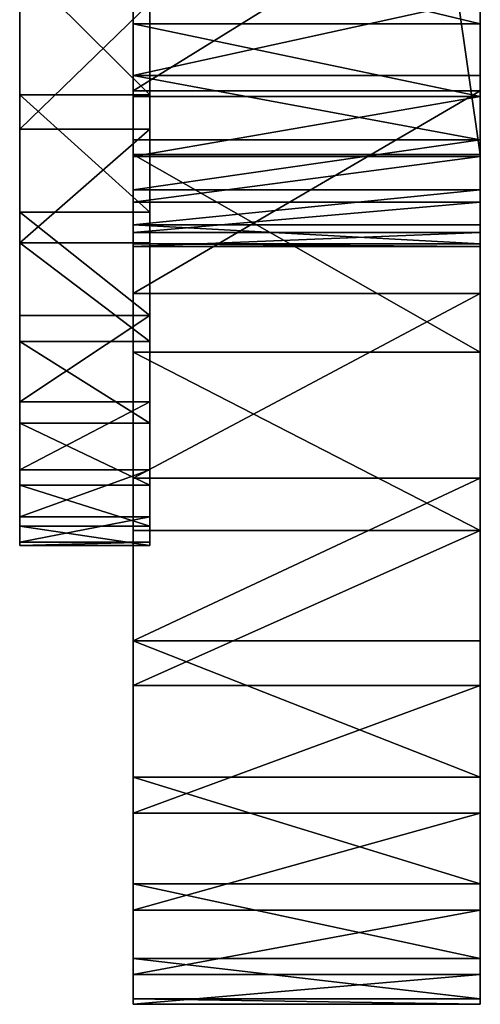
# Model space of a CAD drawing. Units: millimetres. Extents: x -1802 to 1800, y -2041 to 1888.
# Drawn here: x -72 to -61, y -458 to -435 of the extents above; entities that cross this region are included whole.
import ezdxf

# ---------------------------------------------------------------- set-up
doc = ezdxf.new("R2010")
doc.units = ezdxf.units.MM
doc.header["$LTSCALE"] = 25.4
doc.layers.get('0').update_dxf_attribs({"true_color": 0xff5454})

# ---------------------------------------------------------------- blocks, each defined once
blk = doc.blocks.new('Komponent_2')
at = {"color": 0}
for p, q in [((-31.682, -564.102, 962.774), (-31.682, -619.881, 938.083)), ((-31.682, -564.102, 962.774), (-31.682, -619.881, 938.083)), ((-23.682, -564.102, 962.774), (-23.682, -619.881, 938.083)), ((-23.682, -564.102, 962.774), (-23.682, -619.881, 938.083)), ((-31.682, -618.416, 877.125), (-31.682, -613.455, 875.643)), ((-31.682, -618.416, 877.125), (-31.682, -613.455, 875.643)), ((-23.682, -618.416, 877.125), (-23.682, -613.455, 875.643)), ((-23.682, -618.416, 877.125), (-23.682, -613.455, 875.643)), ((-31.682, -616.871, 919.448), (-31.682, -614.938, 920.925)), ((-31.682, -616.871, 919.448), (-31.682, -614.938, 920.925)), ((-23.682, -614.938, 920.925), (-23.682, -616.871, 919.448)), ((-23.682, -614.938, 920.925), (-23.682, -616.871, 919.448)), ((-31.682, -616.304, 895.883), (-31.682, -618.065, 897.561)), ((-31.682, -616.304, 895.883), (-31.682, -618.065, 897.561)), ((-23.682, -618.065, 897.561), (-23.682, -616.304, 895.883)), ((-23.682, -618.065, 897.561), (-23.682, -616.304, 895.883)), ((-31.682, -618.549, 917.688), (-31.682, -616.871, 919.448)), ((-31.682, -616.871, 919.448), (-23.682, -616.871, 919.448)), ((-31.682, -616.871, 919.448), (-23.682, -616.871, 919.448)), ((-31.682, -618.549, 917.688), (-31.682, -616.871, 919.448)), ((-23.682, -616.871, 919.448), (-23.682, -618.549, 917.688)), ((-23.682, -616.871, 919.448), (-23.682, -618.549, 917.688)), ((-31.682, -618.065, 897.561), (-23.682, -618.065, 897.561)), ((-31.682, -618.065, 897.561), (-23.682, -618.065, 897.561)), ((-31.682, -618.065, 897.561), (-31.682, -619.542, 899.493)), ((-31.682, -618.065, 897.561), (-31.682, -619.542, 899.493)), ((-23.682, -619.542, 899.493), (-23.682, -618.065, 897.561)), ((-23.682, -619.542, 899.493), (-23.682, -618.065, 897.561)), ((-31.682, -623.085, 879.364), (-31.682, -618.416, 877.125)), ((-31.682, -618.416, 877.125), (-23.682, -618.416, 877.125)), ((-31.682, -618.416, 877.125), (-23.682, -618.416, 877.125)), ((-31.682, -623.085, 879.364), (-31.682, -618.416, 877.125)), ((-31.682, -618.549, 917.688), (-23.682, -618.549, 917.688)), ((-31.682, -619.931, 915.686), (-31.682, -618.549, 917.688)), ((-31.682, -618.549, 917.688), (-23.682, -618.549, 917.688)), ((-31.682, -619.931, 915.686), (-31.682, -618.549, 917.688)), ((-23.682, -623.085, 879.364), (-23.682, -618.416, 877.125)), ((-23.682, -623.085, 879.364), (-23.682, -618.416, 877.125)), ((-23.682, -618.549, 917.688), (-23.682, -619.931, 915.686)), ((-23.682, -618.549, 917.688), (-23.682, -619.931, 915.686)), ((-31.682, -619.542, 899.493), (-23.682, -619.542, 899.493)), ((-31.682, -619.542, 899.493), (-23.682, -619.542, 899.493)), ((-31.682, -619.542, 899.493), (-31.682, -620.697, 901.633)), ((-31.682, -619.542, 899.493), (-31.682, -620.697, 901.633)), ((-23.682, -620.697, 901.633), (-23.682, -619.542, 899.493)), ((-23.682, -620.697, 901.633), (-23.682, -619.542, 899.493)), ((-23.682, -619.881, 938.083), (-31.682, -619.881, 938.083)), ((-31.682, -619.881, 938.083), (-31.682, -624.437, 935.622)), ((-23.682, -619.881, 938.083), (-31.682, -619.881, 938.083)), ((-31.682, -619.881, 938.083), (-31.682, -624.437, 935.622)), ((-31.682, -620.982, 913.493), (-31.682, -619.931, 915.686)), ((-31.682, -619.931, 915.686), (-23.682, -619.931, 915.686)), ((-31.682, -619.931, 915.686), (-23.682, -619.931, 915.686)), ((-31.682, -620.982, 913.493), (-31.682, -619.931, 915.686)), ((-23.682, -619.881, 938.083), (-23.682, -624.437, 935.622)), ((-23.682, -619.881, 938.083), (-23.682, -624.437, 935.622)), ((-23.682, -619.931, 915.686), (-23.682, -620.982, 913.493)), ((-23.682, -619.931, 915.686), (-23.682, -620.982, 913.493)), ((-23.682, -620.697, 901.633), (-31.682, -620.697, 901.633)), ((-31.682, -620.697, 901.633), (-31.682, -621.504, 903.928)), ((-23.682, -620.697, 901.633), (-31.682, -620.697, 901.633)), ((-31.682, -620.697, 901.633), (-31.682, -621.504, 903.928)), ((-23.682, -621.504, 903.928), (-23.682, -620.697, 901.633)), ((-23.682, -621.504, 903.928), (-23.682, -620.697, 901.633)), ((-31.682, -620.982, 913.493), (-23.682, -620.982, 913.493)), ((-31.682, -621.678, 911.163), (-31.682, -620.982, 913.493)), ((-31.682, -620.982, 913.493), (-23.682, -620.982, 913.493)), ((-31.682, -621.678, 911.163), (-31.682, -620.982, 913.493)), ((-23.682, -620.982, 913.493), (-23.682, -621.678, 911.163)), ((-23.682, -620.982, 913.493), (-23.682, -621.678, 911.163)), ((-31.682, -621.504, 903.928), (-23.682, -621.504, 903.928)), ((-31.682, -621.504, 903.928), (-23.682, -621.504, 903.928)), ((-31.682, -621.504, 903.928), (-31.682, -621.943, 906.32)), ((-31.682, -621.504, 903.928), (-31.682, -621.943, 906.32)), ((-23.682, -621.943, 906.32), (-23.682, -621.504, 903.928)), ((-23.682, -621.943, 906.32), (-23.682, -621.504, 903.928)), ((-31.682, -622.001, 908.752), (-31.682, -621.678, 911.163)), ((-31.682, -621.678, 911.163), (-23.682, -621.678, 911.163)), ((-31.682, -621.678, 911.163), (-23.682, -621.678, 911.163)), ((-31.682, -622.001, 908.752), (-31.682, -621.678, 911.163)), ((-23.682, -621.678, 911.163), (-23.682, -622.001, 908.752)), ((-23.682, -621.678, 911.163), (-23.682, -622.001, 908.752)), ((-31.682, -621.943, 906.32), (-23.682, -621.943, 906.32)), ((-31.682, -621.943, 906.32), (-23.682, -621.943, 906.32)), ((-31.682, -621.943, 906.32), (-31.682, -622.001, 908.752)), ((-31.682, -621.943, 906.32), (-31.682, -622.001, 908.752)), ((-23.682, -622.001, 908.752), (-23.682, -621.943, 906.32)), ((-23.682, -622.001, 908.752), (-23.682, -621.943, 906.32)), ((-31.682, -622.001, 908.752), (-23.682, -622.001, 908.752)), ((-31.682, -622.001, 908.752), (-23.682, -622.001, 908.752)), ((-23.682, -623.085, 879.364), (-31.682, -623.085, 879.364)), ((-31.682, -627.347, 882.306), (-31.682, -623.085, 879.364)), ((-23.682, -623.085, 879.364), (-31.682, -623.085, 879.364)), ((-31.682, -627.347, 882.306), (-31.682, -623.085, 879.364)), ((-23.682, -627.347, 882.306), (-23.682, -623.085, 879.364)), ((-23.682, -627.347, 882.306), (-23.682, -623.085, 879.364)), ((-31.682, -624.437, 935.622), (-31.682, -628.552, 932.478)), ((-23.682, -624.437, 935.622), (-31.682, -624.437, 935.622)), ((-23.682, -624.437, 935.622), (-31.682, -624.437, 935.622)), ((-31.682, -624.437, 935.622), (-31.682, -628.552, 932.478)), ((-23.682, -624.437, 935.622), (-23.682, -628.552, 932.478)), ((-23.682, -624.437, 935.622), (-23.682, -628.552, 932.478)), ((-31.682, -631.095, 885.879), (-31.682, -627.347, 882.306)), ((-31.682, -627.347, 882.306), (-23.682, -627.347, 882.306)), ((-31.682, -627.347, 882.306), (-23.682, -627.347, 882.306)), ((-31.682, -631.095, 885.879), (-31.682, -627.347, 882.306)), ((-23.682, -631.095, 885.879), (-23.682, -627.347, 882.306)), ((-23.682, -631.095, 885.879), (-23.682, -627.347, 882.306)), ((-31.682, -628.552, 932.478), (-23.682, -628.552, 932.478)), ((-31.682, -628.552, 932.478), (-23.682, -628.552, 932.478)), ((-31.682, -628.552, 932.478), (-31.682, -632.125, 928.73)), ((-31.682, -628.552, 932.478), (-31.682, -632.125, 928.73)), ((-23.682, -628.552, 932.478), (-23.682, -632.125, 928.73)), ((-23.682, -628.552, 932.478), (-23.682, -632.125, 928.73)), ((-31.682, -634.239, 889.994), (-31.682, -631.095, 885.879)), ((-31.682, -631.095, 885.879), (-23.682, -631.095, 885.879)), ((-31.682, -631.095, 885.879), (-23.682, -631.095, 885.879)), ((-31.682, -634.239, 889.994), (-31.682, -631.095, 885.879)), ((-23.682, -634.239, 889.994), (-23.682, -631.095, 885.879)), ((-23.682, -634.239, 889.994), (-23.682, -631.095, 885.879)), ((-31.682, -632.125, 928.73), (-23.682, -632.125, 928.73)), ((-31.682, -632.125, 928.73), (-23.682, -632.125, 928.73)), ((-31.682, -632.125, 928.73), (-31.682, -635.067, 924.469)), ((-31.682, -632.125, 928.73), (-31.682, -635.067, 924.469)), ((-23.682, -632.125, 928.73), (-23.682, -635.067, 924.469)), ((-23.682, -632.125, 928.73), (-23.682, -635.067, 924.469)), ((-23.682, -634.239, 889.994), (-31.682, -634.239, 889.994)), ((-31.682, -636.7, 894.55), (-31.682, -634.239, 889.994)), ((-23.682, -634.239, 889.994), (-31.682, -634.239, 889.994)), ((-31.682, -636.7, 894.55), (-31.682, -634.239, 889.994)), ((-23.682, -636.7, 894.55), (-23.682, -634.239, 889.994)), ((-23.682, -636.7, 894.55), (-23.682, -634.239, 889.994)), ((-31.682, -635.067, 924.469), (-31.682, -637.307, 919.8)), ((-23.682, -635.067, 924.469), (-31.682, -635.067, 924.469)), ((-23.682, -635.067, 924.469), (-31.682, -635.067, 924.469)), ((-31.682, -635.067, 924.469), (-31.682, -637.307, 919.8)), ((-23.682, -635.067, 924.469), (-23.682, -637.307, 919.8)), ((-23.682, -635.067, 924.469), (-23.682, -637.307, 919.8)), ((-31.682, -638.418, 899.435), (-31.682, -636.7, 894.55)), ((-31.682, -636.7, 894.55), (-23.682, -636.7, 894.55)), ((-31.682, -636.7, 894.55), (-23.682, -636.7, 894.55)), ((-31.682, -638.418, 899.435), (-31.682, -636.7, 894.55)), ((-23.682, -638.418, 899.435), (-23.682, -636.7, 894.55)), ((-23.682, -638.418, 899.435), (-23.682, -636.7, 894.55)), ((-31.682, -637.307, 919.8), (-23.682, -637.307, 919.8)), ((-31.682, -637.307, 919.8), (-23.682, -637.307, 919.8)), ((-31.682, -637.307, 919.8), (-31.682, -638.788, 914.838)), ((-31.682, -637.307, 919.8), (-31.682, -638.788, 914.838)), ((-23.682, -637.307, 919.8), (-23.682, -638.788, 914.838)), ((-23.682, -637.307, 919.8), (-23.682, -638.788, 914.838)), ((-23.682, -638.418, 899.435), (-31.682, -638.418, 899.435)), ((-31.682, -639.351, 904.528), (-31.682, -638.418, 899.435)), ((-23.682, -638.418, 899.435), (-31.682, -638.418, 899.435)), ((-31.682, -639.351, 904.528), (-31.682, -638.418, 899.435)), ((-23.682, -639.351, 904.528), (-23.682, -638.418, 899.435)), ((-23.682, -639.351, 904.528), (-23.682, -638.418, 899.435)), ((-31.682, -638.788, 914.838), (-31.682, -639.475, 909.705)), ((-23.682, -638.788, 914.838), (-31.682, -638.788, 914.838)), ((-23.682, -638.788, 914.838), (-31.682, -638.788, 914.838)), ((-31.682, -638.788, 914.838), (-31.682, -639.475, 909.705)), ((-23.682, -638.788, 914.838), (-23.682, -639.475, 909.705)), ((-23.682, -638.788, 914.838), (-23.682, -639.475, 909.705)), ((-31.682, -639.475, 909.705), (-31.682, -639.351, 904.528)), ((-31.682, -639.351, 904.528), (-23.682, -639.351, 904.528)), ((-31.682, -639.351, 904.528), (-23.682, -639.351, 904.528)), ((-31.682, -639.475, 909.705), (-31.682, -639.351, 904.528)), ((-23.682, -639.475, 909.705), (-23.682, -639.351, 904.528)), ((-23.682, -639.475, 909.705), (-23.682, -639.351, 904.528)), ((-31.682, -639.475, 909.705), (-23.682, -639.475, 909.705)), ((-31.682, -639.475, 909.705), (-23.682, -639.475, 909.705))]:
    blk.add_line(p, q, dxfattribs=at)
mesh = blk.add_polyface(dxfattribs=at)
corners = [(-31.682, -638.788, 914.838), (-31.682, -639.351, 904.528), (-31.682, -639.475, 909.705), (-31.682, -638.418, 899.435), (-31.682, -637.307, 919.8), (-31.682, -636.7, 894.55), (-31.682, -635.067, 924.469), (-31.682, -634.239, 889.994), (-31.682, -632.125, 928.73), (-31.682, -631.095, 885.879), (-31.682, -628.552, 932.478), (-31.682, -627.347, 882.306), (-31.682, -624.437, 935.622), (-31.682, -623.085, 879.364), (-31.682, -622.001, 908.752), (-31.682, -619.881, 938.083), (-31.682, -621.678, 911.163), (-31.682, -620.982, 913.493), (-31.682, -619.931, 915.686), (-31.682, -618.549, 917.688), (-31.682, -616.871, 919.448), (-31.682, -564.102, 962.774), (-31.682, -614.938, 920.925), (-31.682, -612.798, 922.081), (-31.682, -610.503, 922.888), (-31.682, -608.111, 923.326), (-31.682, -605.679, 923.384), (-31.682, -603.269, 923.062), (-31.682, -600.938, 922.366), (-31.682, -598.745, 921.314), (-31.682, -596.744, 919.932), (-31.682, -594.983, 918.254), (-31.682, -593.506, 916.321), (-31.682, -592.35, 914.181), (-31.682, -591.544, 911.887), (-31.682, -591.105, 909.494), (-31.682, -591.047, 907.063), (-31.682, -600.25, 893.734), (-31.682, -593.167, 877.731), (-31.682, -602.545, 892.927), (-31.682, -598.11, 894.89), (-31.682, -596.177, 896.366), (-31.682, -594.499, 898.127), (-31.682, -593.117, 900.128), (-31.682, -537.387, 902.422), (-31.682, -592.065, 902.321), (-31.682, -591.37, 904.652), (-31.682, -621.943, 906.32), (-31.682, -618.416, 877.125), (-31.682, -621.504, 903.928), (-31.682, -620.697, 901.633), (-31.682, -619.542, 899.493), (-31.682, -618.065, 897.561), (-31.682, -613.455, 875.643), (-31.682, -616.304, 895.883), (-31.682, -614.303, 894.501), (-31.682, -612.11, 893.449), (-31.682, -608.322, 874.956), (-31.682, -609.779, 892.753), (-31.682, -607.369, 892.43), (-31.682, -603.145, 875.081), (-31.682, -604.937, 892.489), (-31.682, -598.052, 876.013)]
mesh.append_faces([[corners[k] for k in face] for face in [(0, 1, 2), (37, 38, 39), (60, 61, 62)]], dxfattribs={"vtx0": -1, "color": 0})
mesh.append_faces([[corners[k] for k in face] for face in [(1, 0, 3), (3, 4, 5), (5, 6, 7), (7, 8, 9), (9, 10, 11), (11, 12, 13), (14, 15, 16), (16, 15, 17), (17, 15, 18), (18, 15, 19), (19, 15, 20), (20, 21, 22), (22, 21, 23), (23, 21, 24), (24, 21, 25), (25, 21, 26), (26, 21, 27), (27, 21, 28), (28, 21, 29), (29, 21, 30), (30, 21, 31), (31, 21, 32), (32, 21, 33), (33, 21, 34), (34, 21, 35), (35, 21, 36), (38, 43, 44), (44, 36, 21), (13, 47, 48), (47, 13, 14), (48, 52, 53), (53, 56, 57), (57, 59, 60)]], dxfattribs={"vtx0": -1, "vtx1": -1, "color": 0})
mesh.append_faces([[corners[k] for k in face] for face in [(13, 12, 14)]], dxfattribs={"vtx0": -1, "vtx1": -1, "vtx2": -1, "color": 0})
mesh.append_faces([[corners[k] for k in face] for face in [(3, 0, 4), (5, 4, 6), (7, 6, 8), (9, 8, 10), (11, 10, 12), (14, 12, 15), (20, 15, 21), (38, 37, 40), (38, 40, 41), (38, 41, 42), (38, 42, 43), (44, 43, 45), (44, 45, 46), (44, 46, 36), (48, 47, 49), (48, 49, 50), (48, 50, 51), (48, 51, 52), (53, 52, 54), (53, 54, 55), (53, 55, 56), (57, 56, 58), (57, 58, 59), (60, 59, 61)]], dxfattribs={"vtx0": -1, "vtx2": -1, "color": 0})
mesh = blk.add_polyface(dxfattribs=at)
corners = [(-23.682, -623.085, 879.364), (-23.682, -621.943, 906.32), (-23.682, -622.001, 908.752), (-23.682, -618.416, 877.125), (-23.682, -621.504, 903.928), (-23.682, -620.697, 901.633), (-23.682, -619.542, 899.493), (-23.682, -618.065, 897.561), (-23.682, -613.455, 875.643), (-23.682, -616.304, 895.883), (-23.682, -614.303, 894.501), (-23.682, -612.11, 893.449), (-23.682, -608.322, 874.956), (-23.682, -609.779, 892.753), (-23.682, -607.369, 892.43), (-23.682, -603.145, 875.081), (-23.682, -604.937, 892.489), (-23.682, -598.052, 876.013), (-23.682, -593.167, 877.731), (-23.682, -600.25, 893.734), (-23.682, -602.545, 892.927), (-23.682, -598.11, 894.89), (-23.682, -596.177, 896.366), (-23.682, -594.499, 898.127), (-23.682, -593.117, 900.128), (-23.682, -537.387, 902.422), (-23.682, -592.065, 902.321), (-23.682, -591.37, 904.652), (-23.682, -591.047, 907.063), (-23.682, -564.102, 962.774), (-23.682, -639.351, 904.528), (-23.682, -638.788, 914.838), (-23.682, -639.475, 909.705), (-23.682, -638.418, 899.435), (-23.682, -637.307, 919.8), (-23.682, -636.7, 894.55), (-23.682, -635.067, 924.469), (-23.682, -634.239, 889.994), (-23.682, -632.125, 928.73), (-23.682, -631.095, 885.879), (-23.682, -628.552, 932.478), (-23.682, -627.347, 882.306), (-23.682, -624.437, 935.622), (-23.682, -619.881, 938.083), (-23.682, -621.678, 911.163), (-23.682, -620.982, 913.493), (-23.682, -619.931, 915.686), (-23.682, -618.549, 917.688), (-23.682, -616.871, 919.448), (-23.682, -614.938, 920.925), (-23.682, -612.798, 922.081), (-23.682, -610.503, 922.888), (-23.682, -608.111, 923.326), (-23.682, -605.679, 923.384), (-23.682, -603.269, 923.062), (-23.682, -600.938, 922.366), (-23.682, -598.745, 921.314), (-23.682, -596.744, 919.932), (-23.682, -594.983, 918.254), (-23.682, -593.506, 916.321), (-23.682, -592.35, 914.181), (-23.682, -591.544, 911.887), (-23.682, -591.105, 909.494)]
mesh.append_faces([[corners[k] for k in face] for face in [(16, 15, 17), (18, 19, 20), (30, 31, 32)]], dxfattribs={"vtx0": -1, "color": 0})
mesh.append_faces([[corners[k] for k in face] for face in [(1, 3, 4), (4, 3, 5), (5, 3, 6), (6, 3, 7), (7, 8, 9), (9, 8, 10), (10, 8, 11), (11, 12, 13), (13, 12, 14), (14, 15, 16), (19, 18, 21), (21, 18, 22), (22, 18, 23), (23, 18, 24), (24, 25, 26), (26, 25, 27), (27, 25, 28), (31, 33, 34), (34, 35, 36), (36, 37, 38), (38, 39, 40), (40, 41, 42), (42, 2, 43), (43, 48, 29)]], dxfattribs={"vtx0": -1, "vtx1": -1, "color": 0})
mesh.append_faces([[corners[k] for k in face] for face in [(42, 0, 2)]], dxfattribs={"vtx0": -1, "vtx1": -1, "vtx2": -1, "color": 0})
mesh.append_faces([[corners[k] for k in face] for face in [(0, 1, 2), (1, 0, 3), (7, 3, 8), (11, 8, 12), (14, 12, 15), (24, 18, 25), (28, 25, 29), (31, 30, 33), (34, 33, 35), (36, 35, 37), (38, 37, 39), (40, 39, 41), (42, 41, 0), (43, 2, 44), (43, 44, 45), (43, 45, 46), (43, 46, 47), (43, 47, 48), (29, 48, 49), (29, 49, 50), (29, 50, 51), (29, 51, 52), (29, 52, 53), (29, 53, 54), (29, 54, 55), (29, 55, 56), (29, 56, 57), (29, 57, 58), (29, 58, 59), (29, 59, 60), (29, 60, 61), (29, 61, 62), (29, 62, 28)]], dxfattribs={"vtx0": -1, "vtx2": -1, "color": 0})
mesh = blk.add_polyface(dxfattribs=at)
corners = [(-23.682, -619.881, 938.083), (-31.682, -564.102, 962.774), (-31.682, -619.881, 938.083), (-23.682, -564.102, 962.774)]
mesh.append_faces([[corners[k] for k in face] for face in [(0, 1, 2), (1, 0, 3)]], dxfattribs={"vtx0": -1, "color": 0})
mesh = blk.add_polyface(dxfattribs=at)
corners = [(-23.682, -613.455, 875.643), (-31.682, -618.416, 877.125), (-31.682, -613.455, 875.643), (-23.682, -618.416, 877.125)]
mesh.append_faces([[corners[k] for k in face] for face in [(0, 1, 2), (1, 0, 3)]], dxfattribs={"vtx0": -1, "color": 0})
mesh = blk.add_polyface(dxfattribs=at)
corners = [(-31.682, -614.938, 920.925), (-23.682, -616.871, 919.448), (-31.682, -616.871, 919.448), (-23.682, -614.938, 920.925)]
mesh.append_faces([[corners[k] for k in face] for face in [(0, 1, 2), (1, 0, 3)]], dxfattribs={"vtx0": -1, "color": 0})
mesh = blk.add_polyface(dxfattribs=at)
corners = [(-31.682, -618.065, 897.561), (-23.682, -616.304, 895.883), (-31.682, -616.304, 895.883), (-23.682, -618.065, 897.561)]
mesh.append_faces([[corners[k] for k in face] for face in [(0, 1, 2), (1, 0, 3)]], dxfattribs={"vtx0": -1, "color": 0})
mesh = blk.add_polyface(dxfattribs=at)
corners = [(-31.682, -616.871, 919.448), (-23.682, -618.549, 917.688), (-31.682, -618.549, 917.688), (-23.682, -616.871, 919.448)]
mesh.append_faces([[corners[k] for k in face] for face in [(0, 1, 2), (1, 0, 3)]], dxfattribs={"vtx0": -1, "color": 0})
mesh = blk.add_polyface(dxfattribs=at)
corners = [(-31.682, -618.065, 897.561), (-23.682, -619.542, 899.493), (-23.682, -618.065, 897.561), (-31.682, -619.542, 899.493)]
mesh.append_faces([[corners[k] for k in face] for face in [(0, 1, 2), (1, 0, 3)]], dxfattribs={"vtx0": -1, "color": 0})
mesh = blk.add_polyface(dxfattribs=at)
corners = [(-23.682, -618.416, 877.125), (-31.682, -623.085, 879.364), (-31.682, -618.416, 877.125), (-23.682, -623.085, 879.364)]
mesh.append_faces([[corners[k] for k in face] for face in [(0, 1, 2), (1, 0, 3)]], dxfattribs={"vtx0": -1, "color": 0})
mesh = blk.add_polyface(dxfattribs=at)
corners = [(-31.682, -619.931, 915.686), (-23.682, -618.549, 917.688), (-23.682, -619.931, 915.686), (-31.682, -618.549, 917.688)]
mesh.append_faces([[corners[k] for k in face] for face in [(0, 1, 2), (1, 0, 3)]], dxfattribs={"vtx0": -1, "color": 0})
mesh = blk.add_polyface(dxfattribs=at)
corners = [(-31.682, -620.697, 901.633), (-23.682, -619.542, 899.493), (-31.682, -619.542, 899.493), (-23.682, -620.697, 901.633)]
mesh.append_faces([[corners[k] for k in face] for face in [(0, 1, 2), (1, 0, 3)]], dxfattribs={"vtx0": -1, "color": 0})
mesh = blk.add_polyface(dxfattribs=at)
corners = [(-23.682, -624.437, 935.622), (-31.682, -619.881, 938.083), (-31.682, -624.437, 935.622), (-23.682, -619.881, 938.083)]
mesh.append_faces([[corners[k] for k in face] for face in [(0, 1, 2), (1, 0, 3)]], dxfattribs={"vtx0": -1, "color": 0})
mesh = blk.add_polyface(dxfattribs=at)
corners = [(-31.682, -620.982, 913.493), (-23.682, -619.931, 915.686), (-23.682, -620.982, 913.493), (-31.682, -619.931, 915.686)]
mesh.append_faces([[corners[k] for k in face] for face in [(0, 1, 2), (1, 0, 3)]], dxfattribs={"vtx0": -1, "color": 0})
mesh = blk.add_polyface(dxfattribs=at)
corners = [(-31.682, -621.504, 903.928), (-23.682, -620.697, 901.633), (-31.682, -620.697, 901.633), (-23.682, -621.504, 903.928)]
mesh.append_faces([[corners[k] for k in face] for face in [(0, 1, 2), (1, 0, 3)]], dxfattribs={"vtx0": -1, "color": 0})
mesh = blk.add_polyface(dxfattribs=at)
corners = [(-31.682, -621.678, 911.163), (-23.682, -620.982, 913.493), (-23.682, -621.678, 911.163), (-31.682, -620.982, 913.493)]
mesh.append_faces([[corners[k] for k in face] for face in [(0, 1, 2), (1, 0, 3)]], dxfattribs={"vtx0": -1, "color": 0})
mesh = blk.add_polyface(dxfattribs=at)
corners = [(-31.682, -621.504, 903.928), (-23.682, -621.943, 906.32), (-23.682, -621.504, 903.928), (-31.682, -621.943, 906.32)]
mesh.append_faces([[corners[k] for k in face] for face in [(0, 1, 2), (1, 0, 3)]], dxfattribs={"vtx0": -1, "color": 0})
mesh = blk.add_polyface(dxfattribs=at)
corners = [(-31.682, -622.001, 908.752), (-23.682, -621.678, 911.163), (-23.682, -622.001, 908.752), (-31.682, -621.678, 911.163)]
mesh.append_faces([[corners[k] for k in face] for face in [(0, 1, 2), (1, 0, 3)]], dxfattribs={"vtx0": -1, "color": 0})
mesh = blk.add_polyface(dxfattribs=at)
corners = [(-31.682, -621.943, 906.32), (-23.682, -622.001, 908.752), (-23.682, -621.943, 906.32), (-31.682, -622.001, 908.752)]
mesh.append_faces([[corners[k] for k in face] for face in [(0, 1, 2), (1, 0, 3)]], dxfattribs={"vtx0": -1, "color": 0})
mesh = blk.add_polyface(dxfattribs=at)
corners = [(-23.682, -623.085, 879.364), (-31.682, -627.347, 882.306), (-31.682, -623.085, 879.364), (-23.682, -627.347, 882.306)]
mesh.append_faces([[corners[k] for k in face] for face in [(0, 1, 2), (1, 0, 3)]], dxfattribs={"vtx0": -1, "color": 0})
mesh = blk.add_polyface(dxfattribs=at)
corners = [(-23.682, -628.552, 932.478), (-31.682, -624.437, 935.622), (-31.682, -628.552, 932.478), (-23.682, -624.437, 935.622)]
mesh.append_faces([[corners[k] for k in face] for face in [(0, 1, 2), (1, 0, 3)]], dxfattribs={"vtx0": -1, "color": 0})
mesh = blk.add_polyface(dxfattribs=at)
corners = [(-23.682, -627.347, 882.306), (-31.682, -631.095, 885.879), (-31.682, -627.347, 882.306), (-23.682, -631.095, 885.879)]
mesh.append_faces([[corners[k] for k in face] for face in [(0, 1, 2), (1, 0, 3)]], dxfattribs={"vtx0": -1, "color": 0})
mesh = blk.add_polyface(dxfattribs=at)
corners = [(-23.682, -628.552, 932.478), (-31.682, -632.125, 928.73), (-23.682, -632.125, 928.73), (-31.682, -628.552, 932.478)]
mesh.append_faces([[corners[k] for k in face] for face in [(0, 1, 2), (1, 0, 3)]], dxfattribs={"vtx0": -1, "color": 0})
mesh = blk.add_polyface(dxfattribs=at)
corners = [(-23.682, -634.239, 889.994), (-31.682, -631.095, 885.879), (-23.682, -631.095, 885.879), (-31.682, -634.239, 889.994)]
mesh.append_faces([[corners[k] for k in face] for face in [(0, 1, 2), (1, 0, 3)]], dxfattribs={"vtx0": -1, "color": 0})
mesh = blk.add_polyface(dxfattribs=at)
corners = [(-23.682, -632.125, 928.73), (-31.682, -635.067, 924.469), (-23.682, -635.067, 924.469), (-31.682, -632.125, 928.73)]
mesh.append_faces([[corners[k] for k in face] for face in [(0, 1, 2), (1, 0, 3)]], dxfattribs={"vtx0": -1, "color": 0})
mesh = blk.add_polyface(dxfattribs=at)
corners = [(-23.682, -636.7, 894.55), (-31.682, -634.239, 889.994), (-23.682, -634.239, 889.994), (-31.682, -636.7, 894.55)]
mesh.append_faces([[corners[k] for k in face] for face in [(0, 1, 2), (1, 0, 3)]], dxfattribs={"vtx0": -1, "color": 0})
mesh = blk.add_polyface(dxfattribs=at)
corners = [(-23.682, -635.067, 924.469), (-31.682, -637.307, 919.8), (-23.682, -637.307, 919.8), (-31.682, -635.067, 924.469)]
mesh.append_faces([[corners[k] for k in face] for face in [(0, 1, 2), (1, 0, 3)]], dxfattribs={"vtx0": -1, "color": 0})
mesh = blk.add_polyface(dxfattribs=at)
corners = [(-23.682, -638.418, 899.435), (-31.682, -636.7, 894.55), (-23.682, -636.7, 894.55), (-31.682, -638.418, 899.435)]
mesh.append_faces([[corners[k] for k in face] for face in [(0, 1, 2), (1, 0, 3)]], dxfattribs={"vtx0": -1, "color": 0})
mesh = blk.add_polyface(dxfattribs=at)
corners = [(-23.682, -637.307, 919.8), (-31.682, -638.788, 914.838), (-23.682, -638.788, 914.838), (-31.682, -637.307, 919.8)]
mesh.append_faces([[corners[k] for k in face] for face in [(0, 1, 2), (1, 0, 3)]], dxfattribs={"vtx0": -1, "color": 0})
mesh = blk.add_polyface(dxfattribs=at)
corners = [(-23.682, -639.351, 904.528), (-31.682, -638.418, 899.435), (-23.682, -638.418, 899.435), (-31.682, -639.351, 904.528)]
mesh.append_faces([[corners[k] for k in face] for face in [(0, 1, 2), (1, 0, 3)]], dxfattribs={"vtx0": -1, "color": 0})
mesh = blk.add_polyface(dxfattribs=at)
corners = [(-23.682, -638.788, 914.838), (-31.682, -639.475, 909.705), (-23.682, -639.475, 909.705), (-31.682, -638.788, 914.838)]
mesh.append_faces([[corners[k] for k in face] for face in [(0, 1, 2), (1, 0, 3)]], dxfattribs={"vtx0": -1, "color": 0})
mesh = blk.add_polyface(dxfattribs=at)
corners = [(-23.682, -639.475, 909.705), (-31.682, -639.351, 904.528), (-23.682, -639.351, 904.528), (-31.682, -639.475, 909.705)]
mesh.append_faces([[corners[k] for k in face] for face in [(0, 1, 2), (1, 0, 3)]], dxfattribs={"vtx0": -1, "color": 0})
blk = doc.blocks.new('Komponent_152')
at = {"color": 0}
for p, q in [((515.15, 131.613, -118.143), (515.15, 134.581, -119.574)), ((515.15, 131.613, -118.143), (515.15, 134.581, -119.574)), ((518.15, 134.581, -119.574), (518.15, 131.613, -118.143)), ((518.15, 134.581, -119.574), (518.15, 131.613, -118.143)), ((515.15, 133.725, -80.781), (515.15, 130.822, -82.341)), ((515.15, 133.725, -80.781), (515.15, 130.822, -82.341)), ((518.15, 130.822, -82.341), (518.15, 133.725, -80.781)), ((518.15, 130.822, -82.341), (518.15, 133.725, -80.781)), ((515.15, 128.905, -116.266), (515.15, 131.613, -118.143)), ((515.15, 131.613, -118.143), (518.15, 131.613, -118.143)), ((515.15, 131.613, -118.143), (518.15, 131.613, -118.143)), ((515.15, 128.905, -116.266), (515.15, 131.613, -118.143)), ((518.15, 131.613, -118.143), (518.15, 128.905, -116.266)), ((518.15, 131.613, -118.143), (518.15, 128.905, -116.266)), ((515.15, 130.822, -82.341), (518.15, 130.822, -82.341)), ((515.15, 130.822, -82.341), (515.15, 128.2, -84.336)), ((515.15, 130.822, -82.341), (518.15, 130.822, -82.341)), ((515.15, 130.822, -82.341), (515.15, 128.2, -84.336)), ((518.15, 128.2, -84.336), (518.15, 130.822, -82.341)), ((518.15, 128.2, -84.336), (518.15, 130.822, -82.341)), ((515.15, 126.524, -113.988), (515.15, 128.905, -116.266)), ((515.15, 128.905, -116.266), (518.15, 128.905, -116.266)), ((515.15, 128.905, -116.266), (518.15, 128.905, -116.266)), ((515.15, 126.524, -113.988), (515.15, 128.905, -116.266)), ((518.15, 128.905, -116.266), (518.15, 126.524, -113.988)), ((518.15, 128.905, -116.266), (518.15, 126.524, -113.988)), ((515.15, 128.2, -84.336), (518.15, 128.2, -84.336)), ((515.15, 128.2, -84.336), (518.15, 128.2, -84.336)), ((515.15, 128.2, -84.336), (515.15, 125.922, -86.717)), ((515.15, 128.2, -84.336), (515.15, 125.922, -86.717)), ((518.15, 125.922, -86.717), (518.15, 128.2, -84.336)), ((518.15, 125.922, -86.717), (518.15, 128.2, -84.336)), ((515.15, 124.529, -111.365), (515.15, 126.524, -113.988)), ((515.15, 126.524, -113.988), (518.15, 126.524, -113.988)), ((515.15, 126.524, -113.988), (518.15, 126.524, -113.988)), ((515.15, 124.529, -111.365), (515.15, 126.524, -113.988)), ((518.15, 126.524, -113.988), (518.15, 124.529, -111.365)), ((518.15, 126.524, -113.988), (518.15, 124.529, -111.365)), ((515.15, 125.922, -86.717), (518.15, 125.922, -86.717)), ((515.15, 125.922, -86.717), (518.15, 125.922, -86.717)), ((515.15, 125.922, -86.717), (515.15, 124.044, -89.425)), ((515.15, 125.922, -86.717), (515.15, 124.044, -89.425)), ((518.15, 124.044, -89.425), (518.15, 125.922, -86.717)), ((518.15, 124.044, -89.425), (518.15, 125.922, -86.717)), ((515.15, 122.968, -108.463), (515.15, 124.529, -111.365)), ((515.15, 124.529, -111.365), (518.15, 124.529, -111.365)), ((515.15, 124.529, -111.365), (518.15, 124.529, -111.365)), ((515.15, 122.968, -108.463), (515.15, 124.529, -111.365)), ((518.15, 124.529, -111.365), (518.15, 122.968, -108.463)), ((518.15, 124.529, -111.365), (518.15, 122.968, -108.463)), ((515.15, 124.044, -89.425), (518.15, 124.044, -89.425)), ((515.15, 124.044, -89.425), (515.15, 122.613, -92.394)), ((515.15, 124.044, -89.425), (518.15, 124.044, -89.425)), ((515.15, 124.044, -89.425), (515.15, 122.613, -92.394)), ((518.15, 122.613, -92.394), (518.15, 124.044, -89.425)), ((518.15, 122.613, -92.394), (518.15, 124.044, -89.425)), ((518.15, 122.968, -108.463), (515.15, 122.968, -108.463)), ((515.15, 121.881, -105.352), (515.15, 122.968, -108.463)), ((518.15, 122.968, -108.463), (515.15, 122.968, -108.463)), ((515.15, 121.881, -105.352), (515.15, 122.968, -108.463)), ((518.15, 122.968, -108.463), (518.15, 121.881, -105.352)), ((518.15, 122.968, -108.463), (518.15, 121.881, -105.352)), ((515.15, 122.613, -92.394), (518.15, 122.613, -92.394)), ((515.15, 122.613, -92.394), (518.15, 122.613, -92.394)), ((515.15, 122.613, -92.394), (515.15, 121.664, -95.55)), ((515.15, 122.613, -92.394), (515.15, 121.664, -95.55)), ((518.15, 121.664, -95.55), (518.15, 122.613, -92.394)), ((518.15, 121.664, -95.55), (518.15, 122.613, -92.394)), ((515.15, 121.294, -102.109), (515.15, 121.881, -105.352)), ((515.15, 121.881, -105.352), (518.15, 121.881, -105.352)), ((515.15, 121.881, -105.352), (518.15, 121.881, -105.352)), ((515.15, 121.294, -102.109), (515.15, 121.881, -105.352)), ((518.15, 121.881, -105.352), (518.15, 121.294, -102.109)), ((518.15, 121.881, -105.352), (518.15, 121.294, -102.109)), ((515.15, 121.664, -95.55), (518.15, 121.664, -95.55)), ((515.15, 121.664, -95.55), (515.15, 121.221, -98.815)), ((515.15, 121.664, -95.55), (518.15, 121.664, -95.55)), ((515.15, 121.664, -95.55), (515.15, 121.221, -98.815)), ((518.15, 121.221, -98.815), (518.15, 121.664, -95.55)), ((518.15, 121.221, -98.815), (518.15, 121.664, -95.55)), ((515.15, 121.221, -98.815), (515.15, 121.294, -102.109)), ((515.15, 121.294, -102.109), (518.15, 121.294, -102.109)), ((515.15, 121.294, -102.109), (518.15, 121.294, -102.109)), ((515.15, 121.221, -98.815), (515.15, 121.294, -102.109)), ((515.15, 121.221, -98.815), (518.15, 121.221, -98.815)), ((515.15, 121.221, -98.815), (518.15, 121.221, -98.815)), ((518.15, 121.294, -102.109), (518.15, 121.221, -98.815)), ((518.15, 121.294, -102.109), (518.15, 121.221, -98.815))]:
    blk.add_line(p, q, dxfattribs=at)
mesh = blk.add_polyface(dxfattribs=at)
corners = [(515.15, 136.836, -79.693), (515.15, 136.696, -99.69), (515.15, 133.725, -80.781), (515.15, 136.812, -98.834), (515.15, 137.061, -98.008), (515.15, 140.078, -79.106), (515.15, 137.436, -97.23), (515.15, 137.927, -96.521), (515.15, 138.524, -95.898), (515.15, 139.211, -95.375), (515.15, 139.971, -94.966), (515.15, 140.786, -94.682), (515.15, 143.373, -79.033), (515.15, 141.635, -94.528), (515.15, 142.498, -94.509), (515.15, 143.353, -94.625), (515.15, 144.18, -94.873), (515.15, 146.638, -79.477), (515.15, 144.957, -95.248), (515.15, 145.666, -95.74), (515.15, 146.29, -96.337), (515.15, 146.812, -97.023), (515.15, 149.794, -80.426), (515.15, 147.221, -97.784), (515.15, 147.506, -98.598), (515.15, 147.66, -99.448), (515.15, 147.679, -100.31), (515.15, 137.154, -102.216), (515.15, 126.524, -113.988), (515.15, 124.529, -111.365), (515.15, 128.905, -116.266), (515.15, 131.613, -118.143), (515.15, 134.581, -119.574), (515.15, 137.737, -120.523), (515.15, 137.563, -102.977), (515.15, 138.085, -103.663), (515.15, 141.002, -120.967), (515.15, 138.709, -104.26), (515.15, 139.418, -104.752), (515.15, 140.195, -105.127), (515.15, 141.022, -105.375), (515.15, 144.297, -120.894), (515.15, 141.877, -105.491), (515.15, 142.74, -105.472), (515.15, 143.589, -105.318), (515.15, 144.404, -105.034), (515.15, 147.539, -120.307), (515.15, 145.164, -104.625), (515.15, 145.851, -104.102), (515.15, 146.448, -103.479), (515.15, 146.939, -102.77), (515.15, 147.314, -101.992), (515.15, 147.563, -101.166), (515.15, 150.65, -119.219), (515.15, 152.762, -81.857), (515.15, 153.552, -117.659), (515.15, 155.47, -83.734), (515.15, 156.175, -115.664), (515.15, 157.851, -86.012), (515.15, 158.453, -113.283), (515.15, 159.846, -88.635), (515.15, 160.331, -110.575), (515.15, 161.407, -91.537), (515.15, 161.762, -107.606), (515.15, 162.494, -94.648), (515.15, 162.71, -104.45), (515.15, 163.081, -97.891), (515.15, 163.154, -101.185), (515.15, 121.664, -95.55), (515.15, 121.294, -102.109), (515.15, 121.221, -98.815), (515.15, 121.881, -105.352), (515.15, 122.613, -92.394), (515.15, 122.968, -108.463), (515.15, 124.044, -89.425), (515.15, 136.869, -101.402), (515.15, 125.922, -86.717), (515.15, 128.2, -84.336), (515.15, 130.822, -82.341), (515.15, 136.715, -100.552)]
mesh.append_faces([[corners[k] for k in face] for face in [(27, 28, 29), (65, 66, 67), (68, 69, 70)]], dxfattribs={"vtx0": -1, "color": 0})
mesh.append_faces([[corners[k] for k in face] for face in [(0, 1, 2), (1, 0, 3), (3, 0, 4), (4, 5, 6), (6, 5, 7), (7, 5, 8), (8, 5, 9), (9, 5, 10), (10, 5, 11), (11, 12, 13), (13, 12, 14), (14, 12, 15), (15, 12, 16), (16, 17, 18), (18, 17, 19), (19, 17, 20), (20, 17, 21), (21, 22, 23), (23, 22, 24), (24, 22, 25), (25, 22, 26), (28, 27, 30), (30, 27, 31), (31, 27, 32), (32, 27, 33), (33, 35, 36), (36, 40, 41), (41, 45, 46), (46, 52, 53), (53, 54, 55), (55, 56, 57), (57, 58, 59), (59, 60, 61), (61, 62, 63), (63, 64, 65), (69, 68, 71), (71, 72, 73), (73, 74, 75), (75, 78, 79), (79, 2, 1)]], dxfattribs={"vtx0": -1, "vtx1": -1, "color": 0})
mesh.append_faces([[corners[k] for k in face] for face in [(53, 26, 22)]], dxfattribs={"vtx0": -1, "vtx1": -1, "vtx2": -1, "color": 0})
mesh.append_faces([[corners[k] for k in face] for face in [(4, 0, 5), (11, 5, 12), (16, 12, 17), (21, 17, 22), (33, 27, 34), (33, 34, 35), (36, 35, 37), (36, 37, 38), (36, 38, 39), (36, 39, 40), (41, 40, 42), (41, 42, 43), (41, 43, 44), (41, 44, 45), (46, 45, 47), (46, 47, 48), (46, 48, 49), (46, 49, 50), (46, 50, 51), (46, 51, 52), (53, 52, 26), (53, 22, 54), (55, 54, 56), (57, 56, 58), (59, 58, 60), (61, 60, 62), (63, 62, 64), (65, 64, 66), (71, 68, 72), (73, 72, 74), (75, 74, 76), (75, 76, 77), (75, 77, 78), (79, 78, 2)]], dxfattribs={"vtx0": -1, "vtx2": -1, "color": 0})
mesh = blk.add_polyface(dxfattribs=at)
corners = [(518.15, 122.968, -108.463), (518.15, 136.715, -100.552), (518.15, 121.881, -105.352), (518.15, 124.529, -111.365), (518.15, 126.524, -113.988), (518.15, 128.905, -116.266), (518.15, 131.613, -118.143), (518.15, 134.581, -119.574), (518.15, 137.737, -120.523), (518.15, 136.869, -101.402), (518.15, 137.154, -102.216), (518.15, 137.563, -102.977), (518.15, 138.085, -103.663), (518.15, 141.002, -120.967), (518.15, 138.709, -104.26), (518.15, 139.418, -104.752), (518.15, 140.195, -105.127), (518.15, 141.022, -105.375), (518.15, 144.297, -120.894), (518.15, 141.877, -105.491), (518.15, 142.74, -105.472), (518.15, 143.589, -105.318), (518.15, 144.404, -105.034), (518.15, 147.539, -120.307), (518.15, 145.164, -104.625), (518.15, 145.851, -104.102), (518.15, 146.448, -103.479), (518.15, 146.939, -102.77), (518.15, 147.314, -101.992), (518.15, 147.563, -101.166), (518.15, 150.65, -119.219), (518.15, 147.679, -100.31), (518.15, 149.794, -80.426), (518.15, 152.762, -81.857), (518.15, 153.552, -117.659), (518.15, 155.47, -83.734), (518.15, 156.175, -115.664), (518.15, 157.851, -86.012), (518.15, 158.453, -113.283), (518.15, 159.846, -88.635), (518.15, 160.331, -110.575), (518.15, 161.407, -91.537), (518.15, 161.762, -107.606), (518.15, 162.494, -94.648), (518.15, 162.71, -104.45), (518.15, 163.081, -97.891), (518.15, 163.154, -101.185), (518.15, 121.294, -102.109), (518.15, 121.664, -95.55), (518.15, 121.221, -98.815), (518.15, 136.696, -99.69), (518.15, 122.613, -92.394), (518.15, 124.044, -89.425), (518.15, 125.922, -86.717), (518.15, 128.2, -84.336), (518.15, 130.822, -82.341), (518.15, 133.725, -80.781), (518.15, 136.836, -79.693), (518.15, 136.812, -98.834), (518.15, 137.061, -98.008), (518.15, 140.078, -79.106), (518.15, 137.436, -97.23), (518.15, 137.927, -96.521), (518.15, 138.524, -95.898), (518.15, 139.211, -95.375), (518.15, 139.971, -94.966), (518.15, 140.786, -94.682), (518.15, 143.373, -79.033), (518.15, 141.635, -94.528), (518.15, 142.498, -94.509), (518.15, 143.353, -94.625), (518.15, 144.18, -94.873), (518.15, 146.638, -79.477), (518.15, 144.957, -95.248), (518.15, 145.666, -95.74), (518.15, 146.29, -96.337), (518.15, 146.812, -97.023), (518.15, 147.221, -97.784), (518.15, 147.506, -98.598), (518.15, 147.66, -99.448)]
mesh.append_faces([[corners[k] for k in face] for face in [(0, 1, 2), (45, 44, 46), (47, 48, 49)]], dxfattribs={"vtx0": -1, "color": 0})
mesh.append_faces([[corners[k] for k in face] for face in [(1, 8, 9), (9, 8, 10), (10, 8, 11), (11, 8, 12), (12, 13, 14), (14, 13, 15), (15, 13, 16), (16, 13, 17), (17, 18, 19), (19, 18, 20), (20, 18, 21), (21, 18, 22), (22, 23, 24), (24, 23, 25), (25, 23, 26), (26, 23, 27), (27, 23, 28), (28, 23, 29), (29, 30, 31), (32, 30, 33), (33, 34, 35), (35, 36, 37), (37, 38, 39), (39, 40, 41), (41, 42, 43), (43, 44, 45), (48, 50, 51), (51, 50, 52), (52, 50, 53), (53, 50, 54), (54, 50, 55), (55, 50, 56), (56, 50, 57), (57, 59, 60), (60, 66, 67), (67, 71, 72), (72, 76, 32)]], dxfattribs={"vtx0": -1, "vtx1": -1, "color": 0})
mesh.append_faces([[corners[k] for k in face] for face in [(31, 30, 32)]], dxfattribs={"vtx0": -1, "vtx1": -1, "vtx2": -1, "color": 0})
mesh.append_faces([[corners[k] for k in face] for face in [(1, 0, 3), (1, 3, 4), (1, 4, 5), (1, 5, 6), (1, 6, 7), (1, 7, 8), (12, 8, 13), (17, 13, 18), (22, 18, 23), (29, 23, 30), (33, 30, 34), (35, 34, 36), (37, 36, 38), (39, 38, 40), (41, 40, 42), (43, 42, 44), (48, 47, 50), (57, 50, 58), (57, 58, 59), (60, 59, 61), (60, 61, 62), (60, 62, 63), (60, 63, 64), (60, 64, 65), (60, 65, 66), (67, 66, 68), (67, 68, 69), (67, 69, 70), (67, 70, 71), (72, 71, 73), (72, 73, 74), (72, 74, 75), (72, 75, 76), (32, 76, 77), (32, 77, 78), (32, 78, 79), (32, 79, 31)]], dxfattribs={"vtx0": -1, "vtx2": -1, "color": 0})
mesh = blk.add_polyface(dxfattribs=at)
corners = [(515.15, 136.869, -101.402), (515.15, 124.529, -111.365), (515.15, 122.968, -108.463), (515.15, 137.154, -102.216)]
mesh.append_faces([[corners[k] for k in face] for face in [(0, 1, 2), (1, 0, 3)]], dxfattribs={"vtx0": -1, "color": 0})
mesh = blk.add_polyface(dxfattribs=at)
corners = [(518.15, 121.881, -105.352), (518.15, 136.696, -99.69), (518.15, 121.294, -102.109), (518.15, 136.715, -100.552)]
mesh.append_faces([[corners[k] for k in face] for face in [(0, 1, 2), (1, 0, 3)]], dxfattribs={"vtx0": -1, "color": 0})
mesh = blk.add_polyface(dxfattribs=at)
corners = [(518.15, 134.581, -119.574), (515.15, 131.613, -118.143), (515.15, 134.581, -119.574), (518.15, 131.613, -118.143)]
mesh.append_faces([[corners[k] for k in face] for face in [(0, 1, 2), (1, 0, 3)]], dxfattribs={"vtx0": -1, "color": 0})
mesh = blk.add_polyface(dxfattribs=at)
corners = [(518.15, 130.822, -82.341), (515.15, 133.725, -80.781), (515.15, 130.822, -82.341), (518.15, 133.725, -80.781)]
mesh.append_faces([[corners[k] for k in face] for face in [(0, 1, 2), (1, 0, 3)]], dxfattribs={"vtx0": -1, "color": 0})
mesh = blk.add_polyface(dxfattribs=at)
corners = [(518.15, 131.613, -118.143), (515.15, 128.905, -116.266), (515.15, 131.613, -118.143), (518.15, 128.905, -116.266)]
mesh.append_faces([[corners[k] for k in face] for face in [(0, 1, 2), (1, 0, 3)]], dxfattribs={"vtx0": -1, "color": 0})
mesh = blk.add_polyface(dxfattribs=at)
corners = [(518.15, 128.2, -84.336), (515.15, 130.822, -82.341), (515.15, 128.2, -84.336), (518.15, 130.822, -82.341)]
mesh.append_faces([[corners[k] for k in face] for face in [(0, 1, 2), (1, 0, 3)]], dxfattribs={"vtx0": -1, "color": 0})
mesh = blk.add_polyface(dxfattribs=at)
corners = [(518.15, 128.905, -116.266), (515.15, 126.524, -113.988), (515.15, 128.905, -116.266), (518.15, 126.524, -113.988)]
mesh.append_faces([[corners[k] for k in face] for face in [(0, 1, 2), (1, 0, 3)]], dxfattribs={"vtx0": -1, "color": 0})
mesh = blk.add_polyface(dxfattribs=at)
corners = [(518.15, 128.2, -84.336), (515.15, 125.922, -86.717), (518.15, 125.922, -86.717), (515.15, 128.2, -84.336)]
mesh.append_faces([[corners[k] for k in face] for face in [(0, 1, 2), (1, 0, 3)]], dxfattribs={"vtx0": -1, "color": 0})
mesh = blk.add_polyface(dxfattribs=at)
corners = [(518.15, 124.529, -111.365), (515.15, 126.524, -113.988), (518.15, 126.524, -113.988), (515.15, 124.529, -111.365)]
mesh.append_faces([[corners[k] for k in face] for face in [(0, 1, 2), (1, 0, 3)]], dxfattribs={"vtx0": -1, "color": 0})
mesh = blk.add_polyface(dxfattribs=at)
corners = [(518.15, 125.922, -86.717), (515.15, 124.044, -89.425), (518.15, 124.044, -89.425), (515.15, 125.922, -86.717)]
mesh.append_faces([[corners[k] for k in face] for face in [(0, 1, 2), (1, 0, 3)]], dxfattribs={"vtx0": -1, "color": 0})
mesh = blk.add_polyface(dxfattribs=at)
corners = [(518.15, 122.968, -108.463), (515.15, 124.529, -111.365), (518.15, 124.529, -111.365), (515.15, 122.968, -108.463)]
mesh.append_faces([[corners[k] for k in face] for face in [(0, 1, 2), (1, 0, 3)]], dxfattribs={"vtx0": -1, "color": 0})
mesh = blk.add_polyface(dxfattribs=at)
corners = [(518.15, 124.044, -89.425), (515.15, 122.613, -92.394), (518.15, 122.613, -92.394), (515.15, 124.044, -89.425)]
mesh.append_faces([[corners[k] for k in face] for face in [(0, 1, 2), (1, 0, 3)]], dxfattribs={"vtx0": -1, "color": 0})
mesh = blk.add_polyface(dxfattribs=at)
corners = [(518.15, 121.881, -105.352), (515.15, 122.968, -108.463), (518.15, 122.968, -108.463), (515.15, 121.881, -105.352)]
mesh.append_faces([[corners[k] for k in face] for face in [(0, 1, 2), (1, 0, 3)]], dxfattribs={"vtx0": -1, "color": 0})
mesh = blk.add_polyface(dxfattribs=at)
corners = [(518.15, 122.613, -92.394), (515.15, 121.664, -95.55), (518.15, 121.664, -95.55), (515.15, 122.613, -92.394)]
mesh.append_faces([[corners[k] for k in face] for face in [(0, 1, 2), (1, 0, 3)]], dxfattribs={"vtx0": -1, "color": 0})
mesh = blk.add_polyface(dxfattribs=at)
corners = [(518.15, 121.294, -102.109), (515.15, 121.881, -105.352), (518.15, 121.881, -105.352), (515.15, 121.294, -102.109)]
mesh.append_faces([[corners[k] for k in face] for face in [(0, 1, 2), (1, 0, 3)]], dxfattribs={"vtx0": -1, "color": 0})
mesh = blk.add_polyface(dxfattribs=at)
corners = [(518.15, 121.664, -95.55), (515.15, 121.221, -98.815), (518.15, 121.221, -98.815), (515.15, 121.664, -95.55)]
mesh.append_faces([[corners[k] for k in face] for face in [(0, 1, 2), (1, 0, 3)]], dxfattribs={"vtx0": -1, "color": 0})
mesh = blk.add_polyface(dxfattribs=at)
corners = [(518.15, 121.221, -98.815), (515.15, 121.294, -102.109), (518.15, 121.294, -102.109), (515.15, 121.221, -98.815)]
mesh.append_faces([[corners[k] for k in face] for face in [(0, 1, 2), (1, 0, 3)]], dxfattribs={"vtx0": -1, "color": 0})
blk = doc.blocks.new('Grupuj_2')
at = {"color": 253, "true_color": 0x999da0}
blk.add_blockref('Komponent_152', (-498.15, -121.221, 120.967), dxfattribs=at)
blk = doc.blocks.new('_OF2-02__Je_dziec__v22__dwg')
at = {"color": 74, "true_color": 0x4c9900}
blk.add_blockref('Komponent_2', (0, 0), dxfattribs=at)
at = {"color": 0, "extrusion": (0, 0, -1), "zscale": -1}
blk.add_blockref('Grupuj_2', (14.297, -628.897, -886.77), dxfattribs=at)

msp = doc.modelspace()

# ---------------------------------------------------------------- block references
at = {"color": 0}
msp.add_blockref('_OF2-02__Je_dziec__v22__dwg', (-37.567, 181.653, -301.852), dxfattribs=at)

doc.saveas('drawing.dxf')
